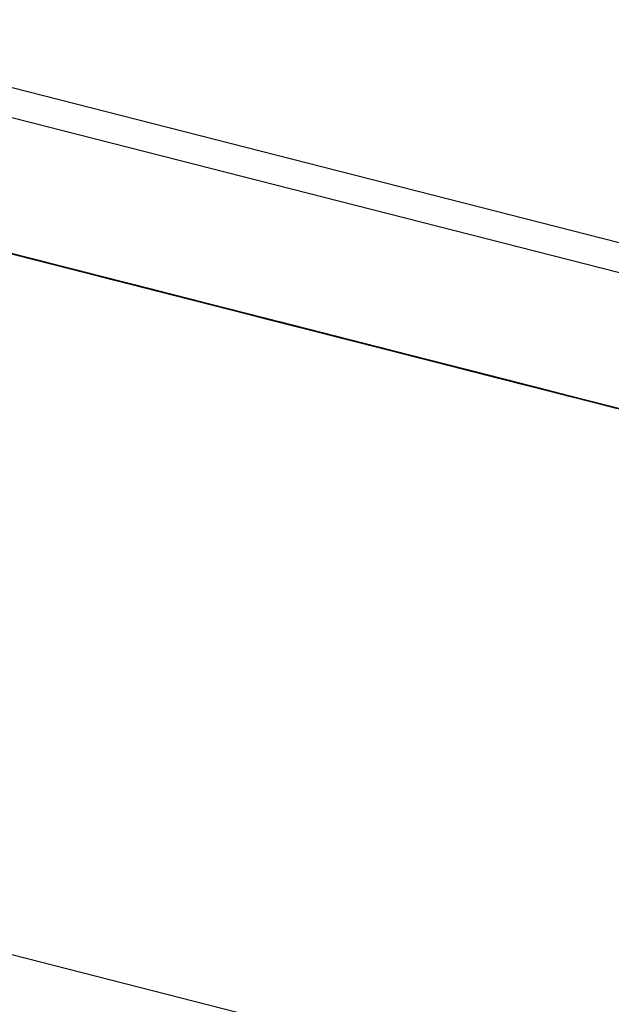
# Model space of a CAD drawing. Extents: x -236 to 38, y -54 to 167.
# Drawn here: x -149 to -149, y 123 to 123 of the extents above; entities that cross this region are included whole.
import ezdxf

# ---------------------------------------------------------------- set-up
doc = ezdxf.new("R2010")
doc.units = 0
doc.header["$MEASUREMENT"] = 0
doc.layers.add('TFR-TRI', color=7, linetype='CONTINUOUS')

msp = doc.modelspace()

# ---------------------------------------------------------------- linework, layer by layer
at = {"layer": 'TFR-TRI', "color": 18, "linetype": 'CONTINUOUS'}
for p, q in [((-147.476227, 122.599121), (-150.413536, 123.348923)), ((-147.499374, 122.602402), (-150.248535, 123.304184)), ((-147.516899, 122.533737), (-150.26606, 123.235519)), ((-149.234566, 123.033478), (-149.14296, 123.010101)), ((-149.234566, 123.033478), (-149.14296, 123.010101)), ((-149.234566, 123.033478), (-149.14296, 123.010101)), ((-149.176491, 123.018661), (-149.218811, 123.029465)), ((-149.216049, 123.028748), (-149.176491, 123.018661)), ((-149.172394, 123.017609), (-149.215637, 123.028641)), ((-149.172394, 123.017609), (-149.215637, 123.028641)), ((-149.172394, 123.017609), (-149.215637, 123.028641)), ((-149.193489, 123.022995), (-149.17601, 123.018539)), ((-149.174171, 123.018066), (-149.19165, 123.022522)), ((-149.188889, 123.02182), (-149.172333, 123.017593)), ((-149.167656, 123.016403), (-149.184212, 123.02063)), ((-149.184204, 123.02063), (-149.17408, 123.018036)), ((-149.144424, 123.010468), (-149.183983, 123.020569)), ((-149.183983, 123.020569), (-149.145348, 123.010712)), ((-149.183296, 123.020386), (-149.166733, 123.016159)), ((-149.183067, 123.02034), (-149.144424, 123.010468)), ((-149.182518, 123.020187), (-149.178841, 123.019257)), ((-149.165817, 123.01593), (-149.182373, 123.020157)), ((-149.178696, 123.019211), (-149.182373, 123.020157)), ((-149.175919, 123.018509), (-149.182358, 123.020157)), ((-149.142265, 123.009918), (-149.181824, 123.02002)), ((-149.181824, 123.02002), (-149.143188, 123.010147)), ((-149.178841, 123.019257), (-149.181595, 123.019958)), ((-149.181595, 123.019958), (-149.178841, 123.019257)), ((-149.181458, 123.019928), (-149.178696, 123.019211)), ((-149.180992, 123.019806), (-149.175476, 123.018402)), ((-149.180908, 123.019775), (-149.142265, 123.009918)), ((-149.177917, 123.019012), (-149.180679, 123.01973)), ((-149.180679, 123.01973), (-149.176994, 123.018784)), ((-149.177917, 123.019012), (-149.180679, 123.01973)), ((-149.180679, 123.01973), (-149.177917, 123.019012)), ((-149.180534, 123.019684), (-149.175018, 123.01828)), ((-149.180519, 123.019684), (-149.17868, 123.019211)), ((-149.18045, 123.019669), (-149.176765, 123.018723)), ((-149.176765, 123.018723), (-149.18045, 123.019669)), ((-149.18045, 123.019669), (-149.177689, 123.018967)), ((-149.177689, 123.018967), (-149.18045, 123.019669)), ((-149.18045, 123.019669), (-149.177689, 123.018967)), ((-149.177689, 123.018967), (-149.18045, 123.019669)), ((-149.178238, 123.019104), (-149.180077, 123.019577)), ((-149.179756, 123.019485), (-149.176079, 123.018555)), ((-149.1632, 123.015259), (-149.179756, 123.019485)), ((-149.175018, 123.01828), (-149.179619, 123.019455)), ((-149.179619, 123.019455), (-149.175018, 123.01828)), ((-149.179619, 123.019455), (-149.175934, 123.018509)), ((-149.177567, 123.018936), (-149.179405, 123.019394)), ((-149.179405, 123.019394), (-149.17849, 123.019165)), ((-149.179382, 123.019394), (-149.178467, 123.019165)), ((-149.177544, 123.018921), (-149.179382, 123.019394)), ((-149.179382, 123.019394), (-149.178467, 123.019165)), ((-149.178467, 123.019165), (-149.179382, 123.019394)), ((-149.17907, 123.019318), (-149.173546, 123.017899)), ((-149.178841, 123.019257), (-149.162277, 123.01503)), ((-149.175156, 123.018311), (-149.178841, 123.019257)), ((-149.178841, 123.019257), (-149.175156, 123.018311)), ((-149.178696, 123.019211), (-149.175934, 123.018509)), ((-149.175934, 123.018509), (-149.178696, 123.019211)), ((-149.152939, 123.01265), (-149.178696, 123.019211)), ((-149.178696, 123.019211), (-149.175934, 123.018509)), ((-149.17868, 123.019211), (-149.16304, 123.015228)), ((-149.17849, 123.019165), (-149.177567, 123.018936)), ((-149.177567, 123.018936), (-149.17849, 123.019165)), ((-149.17849, 123.019165), (-149.177567, 123.018936)), ((-149.178467, 123.019165), (-149.176628, 123.018692)), ((-149.178467, 123.019165), (-149.177544, 123.018921)), ((-149.177544, 123.018921), (-149.178467, 123.019165)), ((-149.161354, 123.014786), (-149.177917, 123.019012)), ((-149.17424, 123.018082), (-149.177917, 123.019012)), ((-149.177917, 123.019012), (-149.175156, 123.018311)), ((-149.177689, 123.018967), (-149.174004, 123.018021)), ((-149.174004, 123.018021), (-149.177689, 123.018967)), ((-149.177689, 123.018967), (-149.174927, 123.01825)), ((-149.174927, 123.01825), (-149.177689, 123.018967)), ((-149.176651, 123.018692), (-149.177567, 123.018936)), ((-149.177567, 123.018936), (-149.176651, 123.018692)), ((-149.176651, 123.018692), (-149.177567, 123.018936)), ((-149.177567, 123.018936), (-149.176651, 123.018692)), ((-149.176628, 123.018692), (-149.177544, 123.018921)), ((-149.177544, 123.018921), (-149.176628, 123.018692)), ((-149.176628, 123.018692), (-149.177544, 123.018921)), ((-149.176994, 123.018784), (-149.17424, 123.018082)), ((-149.175934, 123.018509), (-149.176857, 123.018753)), ((-149.176857, 123.018753), (-149.175934, 123.018509)), ((-149.176765, 123.018723), (-149.173088, 123.017792)), ((-149.173088, 123.017792), (-149.176765, 123.018723)), ((-149.174805, 123.018219), (-149.176651, 123.018692)), ((-149.176651, 123.018692), (-149.174805, 123.018219)), ((-149.175728, 123.018463), (-149.176651, 123.018692)), ((-149.176651, 123.018692), (-149.175728, 123.018463)), ((-149.176628, 123.018692), (-149.175705, 123.018448)), ((-149.175705, 123.018448), (-149.176628, 123.018692)), ((-149.174469, 123.018143), (-149.176308, 123.018616)), ((-149.176079, 123.018555), (-149.170555, 123.017136)), ((-149.17601, 123.018539), (-149.165894, 123.015945)), ((-149.175934, 123.018509), (-149.172256, 123.017578)), ((-149.172256, 123.017578), (-149.175934, 123.018509)), ((-149.175934, 123.018509), (-149.172256, 123.017578)), ((-149.175018, 123.01828), (-149.175934, 123.018509)), ((-149.175934, 123.018509), (-149.175018, 123.01828)), ((-149.173172, 123.017807), (-149.175934, 123.018509)), ((-149.175934, 123.018509), (-149.151093, 123.012177)), ((-149.161201, 123.014755), (-149.175919, 123.018509)), ((-149.173889, 123.01799), (-149.175728, 123.018463)), ((-149.175728, 123.018463), (-149.174805, 123.018219)), ((-149.174805, 123.018219), (-149.175728, 123.018463)), ((-149.175728, 123.018463), (-149.174805, 123.018219)), ((-149.175705, 123.018448), (-149.174782, 123.018219)), ((-149.174782, 123.018219), (-149.175705, 123.018448)), ((-149.175247, 123.018341), (-149.169724, 123.016922)), ((-149.170555, 123.017136), (-149.175156, 123.018311)), ((-149.175156, 123.018311), (-149.170555, 123.017136)), ((-149.175156, 123.018311), (-149.171478, 123.01738)), ((-149.175018, 123.01828), (-149.170418, 123.017105)), ((-149.171333, 123.017334), (-149.175018, 123.01828)), ((-149.175018, 123.01828), (-149.171333, 123.017334)), ((-149.173172, 123.017807), (-149.175018, 123.01828)), ((-149.175018, 123.01828), (-149.174095, 123.018051)), ((-149.174927, 123.01825), (-149.172165, 123.017548)), ((-149.173088, 123.017792), (-149.174927, 123.01825)), ((-149.17205, 123.017517), (-149.174805, 123.018219)), ((-149.174805, 123.018219), (-149.17205, 123.017517)), ((-149.174805, 123.018219), (-149.173889, 123.01799)), ((-149.173889, 123.01799), (-149.174805, 123.018219)), ((-149.174805, 123.018219), (-149.173889, 123.01799)), ((-149.174782, 123.018219), (-149.173866, 123.01799)), ((-149.173866, 123.01799), (-149.174782, 123.018219)), ((-149.134911, 123.008041), (-149.174469, 123.018143)), ((-149.174469, 123.018143), (-149.135826, 123.00827)), ((-149.17424, 123.018082), (-149.171478, 123.01738)), ((-149.171478, 123.01738), (-149.17424, 123.018082)), ((-149.167732, 123.016418), (-149.174171, 123.018066)), ((-149.174095, 123.018051), (-149.173172, 123.017807)), ((-149.173172, 123.017807), (-149.174095, 123.018051)), ((-149.174095, 123.018051), (-149.173172, 123.017807)), ((-149.17408, 123.018036), (-149.159363, 123.014282)), ((-149.174004, 123.018021), (-149.171249, 123.017319)), ((-149.171249, 123.017319), (-149.174004, 123.018021)), ((-149.172966, 123.017761), (-149.173889, 123.01799)), ((-149.173889, 123.01799), (-149.172966, 123.017761)), ((-149.172966, 123.017761), (-149.173889, 123.01799)), ((-149.173889, 123.01799), (-149.172966, 123.017761)), ((-149.173546, 123.017899), (-149.134911, 123.008041)), ((-149.172256, 123.017578), (-149.173172, 123.017807)), ((-149.173172, 123.017807), (-149.172256, 123.017578)), ((-149.172256, 123.017578), (-149.173172, 123.017807)), ((-149.173172, 123.017807), (-149.172256, 123.017578)), ((-149.165817, 123.01593), (-149.173172, 123.017807)), ((-149.173088, 123.017792), (-149.169411, 123.016846)), ((-149.170326, 123.017075), (-149.173088, 123.017792)), ((-149.170326, 123.017075), (-149.173088, 123.017792)), ((-149.170212, 123.017044), (-149.172966, 123.017761)), ((-149.172966, 123.017761), (-149.170212, 123.017044)), ((-149.17205, 123.017517), (-149.172966, 123.017761)), ((-149.172966, 123.017761), (-149.17205, 123.017517)), ((-149.170647, 123.017166), (-149.172485, 123.017639)), ((-149.172333, 123.017593), (-149.170494, 123.01712)), ((-149.172256, 123.017578), (-149.169495, 123.016876)), ((-149.168579, 123.016632), (-149.172256, 123.017578)), ((-149.172256, 123.017578), (-149.168579, 123.016632)), ((-149.170418, 123.017105), (-149.172256, 123.017578)), ((-149.172256, 123.017578), (-149.170418, 123.017105)), ((-149.171333, 123.017334), (-149.172256, 123.017578)), ((-149.172256, 123.017578), (-149.171333, 123.017334)), ((-149.172165, 123.017548), (-149.170326, 123.017075)), ((-149.169289, 123.016815), (-149.17205, 123.017517)), ((-149.17205, 123.017517), (-149.169289, 123.016815)), ((-149.170212, 123.017044), (-149.17205, 123.017517)), ((-149.17205, 123.017517), (-149.170212, 123.017044)), ((-149.171478, 123.01738), (-149.167793, 123.016434)), ((-149.167793, 123.016434), (-149.171478, 123.01738)), ((-149.171478, 123.01738), (-149.167793, 123.016434)), ((-149.166733, 123.016159), (-149.171333, 123.017334)), ((-149.171333, 123.017334), (-149.167656, 123.016403)), ((-149.169495, 123.016876), (-149.171333, 123.017334)), ((-149.171333, 123.017334), (-149.170418, 123.017105)), ((-149.170418, 123.017105), (-149.171333, 123.017334)), ((-149.171333, 123.017334), (-149.170418, 123.017105)), ((-149.171249, 123.017319), (-149.168488, 123.016617)), ((-149.168488, 123.016617), (-149.171249, 123.017319)), ((-149.131088, 123.007065), (-149.170647, 123.017166)), ((-149.170647, 123.017166), (-149.132004, 123.007294)), ((-149.170555, 123.017136), (-149.165955, 123.015961)), ((-149.166878, 123.016205), (-149.170555, 123.017136)), ((-149.170555, 123.017136), (-149.166878, 123.016205)), ((-149.170494, 123.01712), (-149.154854, 123.013138)), ((-149.170418, 123.017105), (-149.165817, 123.01593)), ((-149.167656, 123.016403), (-149.170418, 123.017105)), ((-149.170418, 123.017105), (-149.167656, 123.016403)), ((-149.170418, 123.017105), (-149.169495, 123.016876)), ((-149.169495, 123.016876), (-149.170418, 123.017105)), ((-149.170418, 123.017105), (-149.169495, 123.016876)), ((-149.166649, 123.016144), (-149.170326, 123.017075)), ((-149.170326, 123.017075), (-149.168488, 123.016617)), ((-149.168488, 123.016617), (-149.170326, 123.017075)), ((-149.16745, 123.016342), (-149.170212, 123.017044)), ((-149.170212, 123.017044), (-149.16745, 123.016342)), ((-149.168365, 123.016586), (-149.170212, 123.017044)), ((-149.170212, 123.017044), (-149.168365, 123.016586)), ((-149.169724, 123.016922), (-149.131088, 123.007065)), ((-149.169495, 123.016876), (-149.166733, 123.016159)), ((-149.168579, 123.016632), (-149.169495, 123.016876)), ((-149.169495, 123.016876), (-149.168579, 123.016632)), ((-149.168579, 123.016632), (-149.169495, 123.016876)), ((-149.169495, 123.016876), (-149.168579, 123.016632)), ((-149.169411, 123.016846), (-149.166649, 123.016144)), ((-149.165611, 123.015884), (-149.169289, 123.016815)), ((-149.169289, 123.016815), (-149.165611, 123.015884)), ((-149.165817, 123.01593), (-149.168579, 123.016632)), ((-149.168579, 123.016632), (-149.164894, 123.015701)), ((-149.165817, 123.01593), (-149.168579, 123.016632)), ((-149.168579, 123.016632), (-149.165817, 123.01593)), ((-149.167656, 123.016403), (-149.168579, 123.016632)), ((-149.168579, 123.016632), (-149.167656, 123.016403)), ((-149.168488, 123.016617), (-149.166649, 123.016144)), ((-149.166649, 123.016144), (-149.168488, 123.016617)), ((-149.168488, 123.016617), (-149.166649, 123.016144)), ((-149.166649, 123.016144), (-149.168488, 123.016617)), ((-149.166527, 123.016113), (-149.168365, 123.016586)), ((-149.168365, 123.016586), (-149.166527, 123.016113)), ((-149.167793, 123.016434), (-149.165039, 123.015732)), ((-149.164116, 123.015503), (-149.167793, 123.016434)), ((-149.167793, 123.016434), (-149.164116, 123.015503)), ((-149.153008, 123.012665), (-149.167732, 123.016418)), ((-149.167656, 123.016403), (-149.163979, 123.015457)), ((-149.164894, 123.015701), (-149.167656, 123.016403)), ((-149.164894, 123.015701), (-149.167656, 123.016403)), ((-149.167656, 123.016403), (-149.164894, 123.015701)), ((-149.165817, 123.01593), (-149.167656, 123.016403)), ((-149.167656, 123.016403), (-149.165817, 123.01593)), ((-149.164688, 123.01564), (-149.16745, 123.016342)), ((-149.16745, 123.016342), (-149.164688, 123.01564)), ((-149.162277, 123.01503), (-149.166878, 123.016205)), ((-149.166878, 123.016205), (-149.1632, 123.015259)), ((-149.166733, 123.016159), (-149.163979, 123.015457)), ((-149.166733, 123.016159), (-149.163055, 123.015228)), ((-149.163055, 123.015228), (-149.166733, 123.016159)), ((-149.166649, 123.016144), (-149.16481, 123.015671)), ((-149.16481, 123.015671), (-149.166649, 123.016144)), ((-149.166649, 123.016144), (-149.16481, 123.015671)), ((-149.16481, 123.015671), (-149.166649, 123.016144)), ((-149.166649, 123.016144), (-149.165726, 123.015915)), ((-149.165726, 123.015915), (-149.166649, 123.016144)), ((-149.163765, 123.015411), (-149.166527, 123.016113)), ((-149.166527, 123.016113), (-149.163765, 123.015411)), ((-149.165955, 123.015961), (-149.161354, 123.014786)), ((-149.165894, 123.015945), (-149.151169, 123.012192)), ((-149.165817, 123.01593), (-149.162132, 123.014984)), ((-149.162132, 123.014984), (-149.165817, 123.01593)), ((-149.162132, 123.014984), (-149.165817, 123.01593)), ((-149.163055, 123.015228), (-149.165817, 123.01593)), ((-149.165817, 123.01593), (-149.163055, 123.015228)), ((-149.163979, 123.015457), (-149.165817, 123.01593)), ((-149.165817, 123.01593), (-149.163979, 123.015457)), ((-149.130859, 123.007004), (-149.165817, 123.01593)), ((-149.165726, 123.015915), (-149.16481, 123.015671)), ((-149.16481, 123.015671), (-149.165726, 123.015915)), ((-149.161926, 123.014938), (-149.165611, 123.015884)), ((-149.165611, 123.015884), (-149.161926, 123.014938)), ((-149.165039, 123.015732), (-149.162277, 123.01503)), ((-149.162132, 123.014984), (-149.164894, 123.015701)), ((-149.164894, 123.015701), (-149.161217, 123.014755)), ((-149.161217, 123.014755), (-149.164894, 123.015701)), ((-149.164894, 123.015701), (-149.161217, 123.014755)), ((-149.131775, 123.007248), (-149.164894, 123.015701)), ((-149.164894, 123.015701), (-149.149254, 123.011703)), ((-149.16481, 123.015671), (-149.162964, 123.015198)), ((-149.162964, 123.015198), (-149.16481, 123.015671)), ((-149.16481, 123.015671), (-149.163887, 123.015442)), ((-149.162964, 123.015198), (-149.16481, 123.015671)), ((-149.16481, 123.015671), (-149.162964, 123.015198)), ((-149.163887, 123.015442), (-149.16481, 123.015671)), ((-149.161011, 123.014709), (-149.164688, 123.01564)), ((-149.164688, 123.01564), (-149.161011, 123.014709)), ((-149.161354, 123.014786), (-149.164116, 123.015503)), ((-149.164116, 123.015503), (-149.160439, 123.014557)), ((-149.163979, 123.015457), (-149.161217, 123.014755)), ((-149.163979, 123.015457), (-149.162132, 123.014984)), ((-149.162132, 123.014984), (-149.163979, 123.015457)), ((-149.163979, 123.015457), (-149.162132, 123.014984)), ((-149.163979, 123.015457), (-149.131775, 123.007248)), ((-149.163887, 123.015442), (-149.162048, 123.014969)), ((-149.162964, 123.015198), (-149.163887, 123.015442)), ((-149.161011, 123.014709), (-149.163765, 123.015411)), ((-149.163765, 123.015411), (-149.161011, 123.014709)), ((-149.1632, 123.015259), (-149.159515, 123.014328)), ((-149.160439, 123.014557), (-149.1632, 123.015259)), ((-149.163055, 123.015228), (-149.160294, 123.014526)), ((-149.160294, 123.014526), (-149.163055, 123.015228)), ((-149.160294, 123.014526), (-149.163055, 123.015228)), ((-149.163055, 123.015228), (-149.160294, 123.014526)), ((-149.16304, 123.015228), (-149.153839, 123.012878)), ((-149.162964, 123.015198), (-149.161125, 123.01474)), ((-149.161125, 123.01474), (-149.162964, 123.015198)), ((-149.162048, 123.014969), (-149.162964, 123.015198)), ((-149.162964, 123.015198), (-149.162048, 123.014969)), ((-149.162048, 123.014969), (-149.162964, 123.015198)), ((-149.162735, 123.015137), (-149.161819, 123.014908)), ((-149.161819, 123.014908), (-149.162735, 123.015137)), ((-149.162277, 123.01503), (-149.159515, 123.014328)), ((-149.162277, 123.01503), (-149.1586, 123.014084)), ((-149.1586, 123.014084), (-149.162277, 123.01503)), ((-149.162132, 123.014984), (-149.158455, 123.014053)), ((-149.158455, 123.014053), (-149.162132, 123.014984)), ((-149.159378, 123.014282), (-149.162132, 123.014984)), ((-149.162132, 123.014984), (-149.159378, 123.014282)), ((-149.160294, 123.014526), (-149.162132, 123.014984)), ((-149.159378, 123.014282), (-149.162132, 123.014984)), ((-149.162132, 123.014984), (-149.159378, 123.014282)), ((-149.162048, 123.014969), (-149.161125, 123.01474)), ((-149.161125, 123.01474), (-149.162048, 123.014969)), ((-149.162048, 123.014969), (-149.161125, 123.01474)), ((-149.161125, 123.01474), (-149.162048, 123.014969)), ((-149.158249, 123.013992), (-149.161926, 123.014938)), ((-149.161926, 123.014938), (-149.158249, 123.013992)), ((-149.161819, 123.014908), (-149.160896, 123.014679)), ((-149.160896, 123.014679), (-149.161819, 123.014908)), ((-149.161354, 123.014786), (-149.157677, 123.013855)), ((-149.157677, 123.013855), (-149.161354, 123.014786)), ((-149.157677, 123.013855), (-149.161354, 123.014786)), ((-149.161217, 123.014755), (-149.158455, 123.014053)), ((-149.161217, 123.014755), (-149.157532, 123.013809)), ((-149.157532, 123.013809), (-149.161217, 123.014755)), ((-149.161217, 123.014755), (-149.157532, 123.013809)), ((-149.155678, 123.013336), (-149.161201, 123.014755)), ((-149.161125, 123.01474), (-149.16021, 123.014496)), ((-149.159286, 123.014267), (-149.161125, 123.01474)), ((-149.161125, 123.01474), (-149.16021, 123.014496)), ((-149.16021, 123.014496), (-149.161125, 123.01474)), ((-149.158249, 123.013992), (-149.161011, 123.014709)), ((-149.161011, 123.014709), (-149.158249, 123.013992)), ((-149.157326, 123.013763), (-149.161011, 123.014709)), ((-149.161011, 123.014709), (-149.157326, 123.013763)), ((-149.160896, 123.014679), (-149.159981, 123.014435)), ((-149.159981, 123.014435), (-149.160896, 123.014679)), ((-149.157677, 123.013855), (-149.160439, 123.014557)), ((-149.160439, 123.014557), (-149.156754, 123.013611)), ((-149.160294, 123.014526), (-149.158455, 123.014053)), ((-149.157532, 123.013809), (-149.160294, 123.014526)), ((-149.158455, 123.014053), (-149.160294, 123.014526)), ((-149.156616, 123.01358), (-149.160294, 123.014526)), ((-149.160294, 123.014526), (-149.156616, 123.01358)), ((-149.16021, 123.014496), (-149.158363, 123.014023)), ((-149.16021, 123.014496), (-149.159286, 123.014267)), ((-149.159286, 123.014267), (-149.16021, 123.014496)), ((-149.159981, 123.014435), (-149.158134, 123.013977)), ((-149.158134, 123.013977), (-149.159981, 123.014435)), ((-149.159981, 123.014435), (-149.159058, 123.014206)), ((-149.159058, 123.014206), (-149.159981, 123.014435)), ((-149.159515, 123.014328), (-149.156754, 123.013611)), ((-149.159515, 123.014328), (-149.157677, 123.013855)), ((-149.156616, 123.01358), (-149.159378, 123.014282)), ((-149.159378, 123.014282), (-149.158455, 123.014053)), ((-149.156616, 123.01358), (-149.159378, 123.014282)), ((-149.159378, 123.014282), (-149.156616, 123.01358)), ((-149.159363, 123.014282), (-149.15844, 123.014053)), ((-149.158363, 123.014023), (-149.159286, 123.014267)), ((-149.159286, 123.014267), (-149.158363, 123.014023)), ((-149.158363, 123.014023), (-149.159286, 123.014267)), ((-149.159058, 123.014206), (-149.158134, 123.013977)), ((-149.158134, 123.013977), (-149.159058, 123.014206)), ((-149.1586, 123.014084), (-149.155838, 123.013382)), ((-149.155838, 123.013382), (-149.1586, 123.014084)), ((-149.158455, 123.014053), (-149.155693, 123.013351)), ((-149.156616, 123.01358), (-149.158455, 123.014053)), ((-149.158455, 123.014053), (-149.157532, 123.013809)), ((-149.158455, 123.014053), (-149.156616, 123.01358)), ((-149.158455, 123.014053), (-149.156616, 123.01358)), ((-149.157532, 123.013809), (-149.158455, 123.014053)), ((-149.15844, 123.014053), (-149.142799, 123.010056)), ((-149.158363, 123.014023), (-149.157448, 123.013794)), ((-149.157448, 123.013794), (-149.158363, 123.014023)), ((-149.154572, 123.013062), (-149.158249, 123.013992)), ((-149.158249, 123.013992), (-149.154572, 123.013062)), ((-149.154572, 123.013062), (-149.158249, 123.013992)), ((-149.158249, 123.013992), (-149.154572, 123.013062)), ((-149.158134, 123.013977), (-149.157219, 123.013733)), ((-149.157219, 123.013733), (-149.158134, 123.013977)), ((-149.158134, 123.013977), (-149.157219, 123.013733)), ((-149.157219, 123.013733), (-149.158134, 123.013977)), ((-149.157677, 123.013855), (-149.153999, 123.012909)), ((-149.153999, 123.012909), (-149.157677, 123.013855)), ((-149.154915, 123.013153), (-149.157677, 123.013855)), ((-149.157677, 123.013855), (-149.154915, 123.013153)), ((-149.155838, 123.013382), (-149.157677, 123.013855)), ((-149.157532, 123.013809), (-149.156616, 123.01358)), ((-149.155693, 123.013351), (-149.157532, 123.013809)), ((-149.156616, 123.01358), (-149.157532, 123.013809)), ((-149.157532, 123.013809), (-149.154778, 123.013107)), ((-149.153854, 123.012878), (-149.157532, 123.013809)), ((-149.157532, 123.013809), (-149.153854, 123.012878)), ((-149.157448, 123.013794), (-149.156525, 123.013565)), ((-149.156525, 123.013565), (-149.157448, 123.013794)), ((-149.154572, 123.013062), (-149.157326, 123.013763)), ((-149.157326, 123.013763), (-149.154572, 123.013062)), ((-149.157219, 123.013733), (-149.15538, 123.01326)), ((-149.15538, 123.01326), (-149.157219, 123.013733)), ((-149.157219, 123.013733), (-149.156296, 123.013504)), ((-149.156296, 123.013504), (-149.157219, 123.013733)), ((-149.157219, 123.013733), (-149.156296, 123.013504)), ((-149.156296, 123.013504), (-149.157219, 123.013733)), ((-149.156754, 123.013611), (-149.153999, 123.012909)), ((-149.156754, 123.013611), (-149.153076, 123.01268)), ((-149.153854, 123.012878), (-149.156616, 123.01358)), ((-149.156616, 123.01358), (-149.155693, 123.013351)), ((-149.154778, 123.013107), (-149.156616, 123.01358)), ((-149.156616, 123.01358), (-149.154778, 123.013107)), ((-149.156616, 123.01358), (-149.155693, 123.013351)), ((-149.155693, 123.013351), (-149.156616, 123.01358)), ((-149.153854, 123.012878), (-149.156616, 123.01358)), ((-149.156616, 123.01358), (-149.153854, 123.012878)), ((-149.152939, 123.01265), (-149.156616, 123.01358)), ((-149.156616, 123.01358), (-149.152939, 123.01265)), ((-149.156525, 123.013565), (-149.155609, 123.013321)), ((-149.155609, 123.013321), (-149.156525, 123.013565)), ((-149.113724, 123.00264), (-149.156471, 123.01355)), ((-149.156471, 123.01355), (-149.151894, 123.012375)), ((-149.156296, 123.013504), (-149.154457, 123.013031)), ((-149.154457, 123.013031), (-149.156296, 123.013504)), ((-149.156296, 123.013504), (-149.15538, 123.01326)), ((-149.15538, 123.01326), (-149.156296, 123.013504)), ((-149.155838, 123.013382), (-149.153999, 123.012909)), ((-149.153076, 123.01268), (-149.155838, 123.013382)), ((-149.153999, 123.012909), (-149.155838, 123.013382)), ((-149.155693, 123.013351), (-149.153854, 123.012878)), ((-149.155693, 123.013351), (-149.154778, 123.013107)), ((-149.154778, 123.013107), (-149.155693, 123.013351)), ((-149.140961, 123.009583), (-149.155678, 123.013336)), ((-149.15538, 123.01326), (-149.153534, 123.012802)), ((-149.153534, 123.012802), (-149.15538, 123.01326)), ((-149.15538, 123.01326), (-149.154457, 123.013031)), ((-149.154457, 123.013031), (-149.15538, 123.01326)), ((-149.152161, 123.012436), (-149.154915, 123.013153)), ((-149.154915, 123.013153), (-149.153999, 123.012909)), ((-149.154854, 123.013138), (-149.145653, 123.010788)), ((-149.153854, 123.012878), (-149.154778, 123.013107)), ((-149.154778, 123.013107), (-149.153854, 123.012878)), ((-149.153854, 123.012878), (-149.154778, 123.013107)), ((-149.154778, 123.013107), (-149.152939, 123.01265)), ((-149.132492, 123.007416), (-149.154572, 123.013062)), ((-149.154572, 123.013062), (-149.132492, 123.007416)), ((-149.135246, 123.008133), (-149.154572, 123.013062)), ((-149.154572, 123.013062), (-149.135246, 123.008133)), ((-149.137085, 123.008591), (-149.154572, 123.013062)), ((-149.154572, 123.013062), (-149.137085, 123.008591)), ((-149.154457, 123.013031), (-149.153534, 123.012802)), ((-149.153534, 123.012802), (-149.154457, 123.013031)), ((-149.154457, 123.013031), (-149.153534, 123.012802)), ((-149.153534, 123.012802), (-149.154457, 123.013031)), ((-149.153999, 123.012909), (-149.151237, 123.012207)), ((-149.152161, 123.012436), (-149.153999, 123.012909)), ((-149.153999, 123.012909), (-149.153076, 123.01268)), ((-149.153999, 123.012909), (-149.152161, 123.012436)), ((-149.153999, 123.012909), (-149.152161, 123.012436)), ((-149.153076, 123.01268), (-149.153999, 123.012909)), ((-149.153854, 123.012878), (-149.152016, 123.012405)), ((-149.152939, 123.01265), (-149.153854, 123.012878)), ((-149.152939, 123.01265), (-149.153854, 123.012878)), ((-149.150177, 123.011932), (-149.153854, 123.012878)), ((-149.153854, 123.012878), (-149.150177, 123.011932)), ((-149.150177, 123.011932), (-149.153854, 123.012878)), ((-149.153854, 123.012878), (-149.150177, 123.011932)), ((-149.153839, 123.012878), (-149.139122, 123.009109)), ((-149.152802, 123.012604), (-149.153725, 123.012848)), ((-149.153725, 123.012848), (-149.152802, 123.012604)), ((-149.153534, 123.012802), (-149.151695, 123.012329)), ((-149.15078, 123.012085), (-149.153534, 123.012802)), ((-149.153534, 123.012802), (-149.151695, 123.012329)), ((-149.151695, 123.012329), (-149.153534, 123.012802)), ((-149.153534, 123.012802), (-149.152618, 123.012558)), ((-149.152618, 123.012558), (-149.153534, 123.012802)), ((-149.153076, 123.01268), (-149.152161, 123.012436)), ((-149.151237, 123.012207), (-149.153076, 123.01268)), ((-149.152161, 123.012436), (-149.153076, 123.01268)), ((-149.153076, 123.01268), (-149.150314, 123.011978)), ((-149.152161, 123.012436), (-149.153076, 123.01268)), ((-149.153076, 123.01268), (-149.152161, 123.012436)), ((-149.147491, 123.011246), (-149.153008, 123.012665)), ((-149.152016, 123.012405), (-149.152939, 123.01265)), ((-149.152939, 123.01265), (-149.151093, 123.012177)), ((-149.150177, 123.011932), (-149.152939, 123.01265)), ((-149.152939, 123.01265), (-149.150177, 123.011932)), ((-149.143738, 123.0103), (-149.152939, 123.01265)), ((-149.151886, 123.012375), (-149.152802, 123.012604)), ((-149.152802, 123.012604), (-149.151886, 123.012375)), ((-149.152702, 123.012589), (-149.151787, 123.012344)), ((-149.151787, 123.012344), (-149.152702, 123.012589)), ((-149.152618, 123.012558), (-149.151695, 123.012329)), ((-149.151695, 123.012329), (-149.152618, 123.012558)), ((-149.149399, 123.011734), (-149.152161, 123.012436)), ((-149.152161, 123.012436), (-149.151237, 123.012207)), ((-149.150314, 123.011978), (-149.152161, 123.012436)), ((-149.152161, 123.012436), (-149.150314, 123.011978)), ((-149.152161, 123.012436), (-149.151237, 123.012207)), ((-149.151237, 123.012207), (-149.152161, 123.012436)), ((-149.151237, 123.012207), (-149.152161, 123.012436)), ((-149.152161, 123.012436), (-149.151237, 123.012207)), ((-149.152016, 123.012405), (-149.151093, 123.012177)), ((-149.151093, 123.012177), (-149.152016, 123.012405)), ((-149.147308, 123.0112), (-149.151894, 123.012375)), ((-149.151894, 123.012375), (-149.110672, 123.001846)), ((-149.15004, 123.011902), (-149.151886, 123.012375)), ((-149.151886, 123.012375), (-149.150963, 123.012146)), ((-149.151787, 123.012344), (-149.150864, 123.012115)), ((-149.150864, 123.012115), (-149.151787, 123.012344)), ((-149.151695, 123.012329), (-149.148018, 123.011383)), ((-149.151695, 123.012329), (-149.149857, 123.011856)), ((-149.149857, 123.011856), (-149.151695, 123.012329)), ((-149.151695, 123.012329), (-149.149857, 123.011856)), ((-149.149857, 123.011856), (-149.151695, 123.012329)), ((-149.151237, 123.012207), (-149.149399, 123.011734)), ((-149.151237, 123.012207), (-149.150314, 123.011978)), ((-149.150314, 123.011978), (-149.151237, 123.012207)), ((-149.149399, 123.011734), (-149.151237, 123.012207)), ((-149.151237, 123.012207), (-149.149399, 123.011734)), ((-149.151169, 123.012192), (-149.150253, 123.011963)), ((-149.151093, 123.012177), (-149.150177, 123.011932)), ((-149.151093, 123.012177), (-149.145576, 123.010757)), ((-149.150963, 123.012146), (-149.15004, 123.011902)), ((-149.15004, 123.011902), (-149.150963, 123.012146)), ((-149.150963, 123.012146), (-149.15004, 123.011902)), ((-149.150864, 123.012115), (-149.149948, 123.011871)), ((-149.149948, 123.011871), (-149.150864, 123.012115)), ((-149.148018, 123.011383), (-149.15078, 123.012085)), ((-149.149399, 123.011734), (-149.150314, 123.011978)), ((-149.150314, 123.011978), (-149.149399, 123.011734)), ((-149.149399, 123.011734), (-149.150314, 123.011978)), ((-149.150314, 123.011978), (-149.148476, 123.011505)), ((-149.149399, 123.011734), (-149.150314, 123.011978)), ((-149.150314, 123.011978), (-149.149399, 123.011734)), ((-149.150253, 123.011963), (-149.134613, 123.007965)), ((-149.128098, 123.006302), (-149.150177, 123.011932)), ((-149.150177, 123.011932), (-149.128098, 123.006302)), ((-149.130859, 123.007004), (-149.150177, 123.011932)), ((-149.150177, 123.011932), (-149.130859, 123.007004)), ((-149.132698, 123.007477), (-149.150177, 123.011932)), ((-149.150177, 123.011932), (-149.132698, 123.007477)), ((-149.149124, 123.011673), (-149.15004, 123.011902)), ((-149.15004, 123.011902), (-149.149124, 123.011673)), ((-149.149124, 123.011673), (-149.15004, 123.011902)), ((-149.15004, 123.011902), (-149.149124, 123.011673)), ((-149.149948, 123.011871), (-149.148102, 123.011414)), ((-149.148102, 123.011414), (-149.149948, 123.011871)), ((-149.149948, 123.011871), (-149.149025, 123.011642)), ((-149.149025, 123.011642), (-149.149948, 123.011871)), ((-149.149857, 123.011856), (-149.147095, 123.011154)), ((-149.147095, 123.011154), (-149.149857, 123.011856)), ((-149.149857, 123.011856), (-149.148018, 123.011383)), ((-149.148018, 123.011383), (-149.149857, 123.011856)), ((-149.149399, 123.011734), (-149.14756, 123.011276)), ((-149.148476, 123.011505), (-149.149399, 123.011734)), ((-149.148476, 123.011505), (-149.149399, 123.011734)), ((-149.149399, 123.011734), (-149.148476, 123.011505)), ((-149.148476, 123.011505), (-149.149399, 123.011734)), ((-149.149399, 123.011734), (-149.148476, 123.011505)), ((-149.14756, 123.011276), (-149.149399, 123.011734)), ((-149.149399, 123.011734), (-149.146637, 123.011032)), ((-149.147415, 123.01123), (-149.149254, 123.011703)), ((-149.147285, 123.0112), (-149.149124, 123.011673)), ((-149.149124, 123.011673), (-149.147285, 123.0112)), ((-149.148201, 123.011429), (-149.149124, 123.011673)), ((-149.149124, 123.011673), (-149.148201, 123.011429)), ((-149.149025, 123.011642), (-149.148102, 123.011414)), ((-149.148102, 123.011414), (-149.149025, 123.011642)), ((-149.14756, 123.011276), (-149.148476, 123.011505)), ((-149.148476, 123.011505), (-149.146637, 123.011032)), ((-149.148476, 123.011505), (-149.146637, 123.011032)), ((-149.146637, 123.011032), (-149.148476, 123.011505)), ((-149.148476, 123.011505), (-149.14756, 123.011276)), ((-149.146362, 123.010971), (-149.148201, 123.011429)), ((-149.148201, 123.011429), (-149.147285, 123.0112)), ((-149.147285, 123.0112), (-149.148201, 123.011429)), ((-149.148201, 123.011429), (-149.147285, 123.0112)), ((-149.148102, 123.011414), (-149.147186, 123.011169)), ((-149.147186, 123.011169), (-149.148102, 123.011414)), ((-149.148102, 123.011414), (-149.147186, 123.011169)), ((-149.147186, 123.011169), (-149.148102, 123.011414)), ((-149.148018, 123.011383), (-149.145256, 123.010681)), ((-149.144341, 123.010452), (-149.148018, 123.011383)), ((-149.148018, 123.011383), (-149.145256, 123.010681)), ((-149.145256, 123.010681), (-149.148018, 123.011383)), ((-149.14756, 123.011276), (-149.146637, 123.011032)), ((-149.146637, 123.011032), (-149.14756, 123.011276)), ((-149.146637, 123.011032), (-149.14756, 123.011276)), ((-149.14756, 123.011276), (-149.146637, 123.011032)), ((-149.14756, 123.011276), (-149.144798, 123.010559)), ((-149.144798, 123.010559), (-149.14756, 123.011276)), ((-149.132774, 123.007492), (-149.147491, 123.011246)), ((-149.131775, 123.007248), (-149.147415, 123.01123)), ((-149.135094, 123.008087), (-149.147308, 123.0112)), ((-149.144524, 123.010498), (-149.147285, 123.0112)), ((-149.147285, 123.0112), (-149.144524, 123.010498)), ((-149.147285, 123.0112), (-149.146362, 123.010971)), ((-149.146362, 123.010971), (-149.147285, 123.0112)), ((-149.147285, 123.0112), (-149.146362, 123.010971)), ((-149.147186, 123.011169), (-149.145348, 123.010712)), ((-149.145348, 123.010712), (-149.147186, 123.011169)), ((-149.147186, 123.011169), (-149.146263, 123.010941)), ((-149.146263, 123.010941), (-149.147186, 123.011169)), ((-149.147186, 123.011169), (-149.146263, 123.010941)), ((-149.146263, 123.010941), (-149.147186, 123.011169)), ((-149.147095, 123.011154), (-149.144341, 123.010452)), ((-149.143417, 123.010208), (-149.147095, 123.011154)), ((-149.146866, 123.011093), (-149.14595, 123.010864)), ((-149.14595, 123.010864), (-149.146866, 123.011093)), ((-149.146637, 123.011032), (-149.145714, 123.010803)), ((-149.146637, 123.011032), (-149.143875, 123.01033)), ((-149.144798, 123.010559), (-149.146637, 123.011032)), ((-149.146637, 123.011032), (-149.144798, 123.010559)), ((-149.144798, 123.010559), (-149.146637, 123.011032)), ((-149.145714, 123.010803), (-149.146637, 123.011032)), ((-149.146637, 123.011032), (-149.143875, 123.01033)), ((-149.145439, 123.010727), (-149.146362, 123.010971)), ((-149.146362, 123.010971), (-149.145439, 123.010727)), ((-149.145439, 123.010727), (-149.146362, 123.010971)), ((-149.146362, 123.010971), (-149.145439, 123.010727)), ((-149.146263, 123.010941), (-149.144424, 123.010468)), ((-149.144424, 123.010468), (-149.146263, 123.010941)), ((-149.146263, 123.010941), (-149.145348, 123.010712)), ((-149.145348, 123.010712), (-149.146263, 123.010941)), ((-149.14595, 123.010864), (-149.144104, 123.010391)), ((-149.144104, 123.010391), (-149.14595, 123.010864)), ((-149.143875, 123.01033), (-149.145714, 123.010803)), ((-149.145653, 123.010788), (-149.130928, 123.007019)), ((-149.145576, 123.010757), (-149.120735, 123.004425)), ((-149.142685, 123.010025), (-149.145439, 123.010727)), ((-149.145439, 123.010727), (-149.142685, 123.010025)), ((-149.144524, 123.010498), (-149.145439, 123.010727)), ((-149.145439, 123.010727), (-149.144524, 123.010498)), ((-149.145348, 123.010712), (-149.143509, 123.010239)), ((-149.143509, 123.010239), (-149.145348, 123.010712)), ((-149.145348, 123.010712), (-149.144424, 123.010468)), ((-149.144424, 123.010468), (-149.145348, 123.010712)), ((-149.145348, 123.010712), (-149.139824, 123.009293)), ((-149.145256, 123.010681), (-149.141579, 123.00975)), ((-149.145256, 123.010681), (-149.143417, 123.010208)), ((-149.142494, 123.009979), (-149.145256, 123.010681)), ((-149.14296, 123.010101), (-149.144798, 123.010559)), ((-149.144798, 123.010559), (-149.14296, 123.010101)), ((-149.142036, 123.009857), (-149.144798, 123.010559)), ((-149.144798, 123.010559), (-149.14296, 123.010101)), ((-149.141121, 123.009628), (-149.144798, 123.010559)), ((-149.141762, 123.009796), (-149.144524, 123.010498)), ((-149.144524, 123.010498), (-149.141762, 123.009796)), ((-149.142685, 123.010025), (-149.144524, 123.010498)), ((-149.144524, 123.010498), (-149.142685, 123.010025)), ((-149.144424, 123.010468), (-149.143509, 123.010239)), ((-149.143509, 123.010239), (-149.144424, 123.010468)), ((-149.144424, 123.010468), (-149.143509, 123.010239)), ((-149.143509, 123.010239), (-149.144424, 123.010468)), ((-149.142586, 123.009995), (-149.144424, 123.010468)), ((-149.140656, 123.009506), (-149.144341, 123.010452)), ((-149.144341, 123.010452), (-149.140656, 123.009506)), ((-149.144104, 123.010391), (-149.143188, 123.010147)), ((-149.143188, 123.010147), (-149.144104, 123.010391)), ((-149.144104, 123.010391), (-149.143188, 123.010147)), ((-149.143188, 123.010147), (-149.144104, 123.010391)), ((-149.143875, 123.01033), (-149.141121, 123.009628)), ((-149.142036, 123.009857), (-149.143875, 123.01033)), ((-149.143875, 123.01033), (-149.14296, 123.010101)), ((-149.143875, 123.01033), (-149.140198, 123.009384)), ((-149.117973, 123.003723), (-149.143738, 123.0103)), ((-149.143509, 123.010239), (-149.141663, 123.009766)), ((-149.140747, 123.009537), (-149.143509, 123.010239)), ((-149.143509, 123.010239), (-149.141663, 123.009766)), ((-149.141663, 123.009766), (-149.143509, 123.010239)), ((-149.143509, 123.010239), (-149.142586, 123.009995)), ((-149.142586, 123.009995), (-149.143509, 123.010239)), ((-149.140656, 123.009506), (-149.143417, 123.010208)), ((-149.143417, 123.010208), (-149.140656, 123.009506)), ((-149.143188, 123.010147), (-149.14135, 123.009689)), ((-149.14135, 123.009689), (-149.143188, 123.010147)), ((-149.143188, 123.010147), (-149.142265, 123.009918)), ((-149.142265, 123.009918), (-149.143188, 123.010147)), ((-149.143188, 123.010147), (-149.137665, 123.008743)), ((-149.141121, 123.009628), (-149.14296, 123.010101)), ((-149.14296, 123.010101), (-149.141121, 123.009628)), ((-149.14296, 123.010101), (-149.140198, 123.009384)), ((-149.14296, 123.010101), (-149.142036, 123.009857)), ((-149.142799, 123.010056), (-149.132683, 123.007477)), ((-149.139923, 123.009323), (-149.142685, 123.010025)), ((-149.142685, 123.010025), (-149.139923, 123.009323)), ((-149.140846, 123.009552), (-149.142685, 123.010025)), ((-149.142685, 123.010025), (-149.140846, 123.009552)), ((-149.142586, 123.009995), (-149.141663, 123.009766)), ((-149.141663, 123.009766), (-149.142586, 123.009995)), ((-149.13974, 123.009277), (-149.142494, 123.009979)), ((-149.142265, 123.009918), (-149.140427, 123.009445)), ((-149.140427, 123.009445), (-149.142265, 123.009918)), ((-149.142265, 123.009918), (-149.14135, 123.009689)), ((-149.140427, 123.009445), (-149.142265, 123.009918)), ((-149.139275, 123.009155), (-149.142036, 123.009857)), ((-149.139275, 123.009155), (-149.142036, 123.009857)), ((-149.142036, 123.009857), (-149.140198, 123.009384)), ((-149.138084, 123.00885), (-149.141762, 123.009796)), ((-149.141762, 123.009796), (-149.138084, 123.00885)), ((-149.141663, 123.009766), (-149.137985, 123.00882)), ((-149.141663, 123.009766), (-149.139824, 123.009293)), ((-149.139824, 123.009293), (-149.141663, 123.009766)), ((-149.141663, 123.009766), (-149.139824, 123.009293)), ((-149.139824, 123.009293), (-149.141663, 123.009766)), ((-149.141579, 123.00975), (-149.136978, 123.008575)), ((-149.14135, 123.009689), (-149.139503, 123.009216)), ((-149.139503, 123.009216), (-149.14135, 123.009689)), ((-149.14135, 123.009689), (-149.140427, 123.009445)), ((-149.140427, 123.009445), (-149.14135, 123.009689)), ((-149.141121, 123.009628), (-149.138359, 123.008926)), ((-149.138359, 123.008926), (-149.141121, 123.009628)), ((-149.141121, 123.009628), (-149.138359, 123.008926)), ((-149.138359, 123.008926), (-149.141121, 123.009628)), ((-149.135445, 123.008179), (-149.140961, 123.009583)), ((-149.139, 123.009079), (-149.140846, 123.009552)), ((-149.140846, 123.009552), (-149.139, 123.009079)), ((-149.137985, 123.00882), (-149.140747, 123.009537)), ((-149.136978, 123.008575), (-149.140656, 123.009506)), ((-149.140656, 123.009506), (-149.136978, 123.008575)), ((-149.136978, 123.008575), (-149.140656, 123.009506)), ((-149.140656, 123.009506), (-149.136978, 123.008575)), ((-149.140427, 123.009445), (-149.139503, 123.009216)), ((-149.139503, 123.009216), (-149.140427, 123.009445)), ((-149.140427, 123.009445), (-149.139503, 123.009216)), ((-149.139503, 123.009216), (-149.140427, 123.009445)), ((-149.140198, 123.009384), (-149.137436, 123.008682)), ((-149.140198, 123.009384), (-149.138359, 123.008926)), ((-149.140198, 123.009384), (-149.13652, 123.008453)), ((-149.129845, 123.006744), (-149.139969, 123.009338)), ((-149.139969, 123.009338), (-149.13813, 123.008865)), ((-149.137161, 123.008621), (-149.139923, 123.009323)), ((-149.139923, 123.009323), (-149.137161, 123.008621)), ((-149.139824, 123.009293), (-149.137062, 123.008591)), ((-149.137062, 123.008591), (-149.139824, 123.009293)), ((-149.139824, 123.009293), (-149.137985, 123.00882)), ((-149.137985, 123.00882), (-149.139824, 123.009293)), ((-149.136978, 123.008575), (-149.13974, 123.009277)), ((-149.139503, 123.009216), (-149.137665, 123.008743)), ((-149.136749, 123.008514), (-149.139503, 123.009216)), ((-149.139503, 123.009216), (-149.137665, 123.008743)), ((-149.137665, 123.008743), (-149.139503, 123.009216)), ((-149.139503, 123.009216), (-149.138588, 123.008972)), ((-149.138588, 123.008972), (-149.139503, 123.009216)), ((-149.135597, 123.008209), (-149.139275, 123.009155)), ((-149.13652, 123.008453), (-149.139275, 123.009155)), ((-149.096039, 122.998123), (-149.139275, 123.009155)), ((-149.096039, 122.998123), (-149.139275, 123.009155)), ((-149.096039, 122.998123), (-149.139275, 123.009155)), ((-149.139122, 123.009109), (-149.137283, 123.008652)), ((-149.136246, 123.008377), (-149.139, 123.009079)), ((-149.139, 123.009079), (-149.136246, 123.008377)), ((-149.138588, 123.008972), (-149.137665, 123.008743)), ((-149.137665, 123.008743), (-149.138588, 123.008972)), ((-149.138359, 123.008926), (-149.134674, 123.00798)), ((-149.135597, 123.008209), (-149.138359, 123.008926)), ((-149.138359, 123.008926), (-149.135597, 123.008209)), ((-149.138359, 123.008926), (-149.135597, 123.008209)), ((-149.134674, 123.00798), (-149.138359, 123.008926)), ((-149.13813, 123.008865), (-149.136284, 123.008392)), ((-149.134399, 123.007904), (-149.138084, 123.00885)), ((-149.138084, 123.00885), (-149.134399, 123.007904)), ((-149.137985, 123.00882), (-149.135223, 123.008118)), ((-149.134308, 123.007889), (-149.137985, 123.00882)), ((-149.137985, 123.00882), (-149.135223, 123.008118)), ((-149.135223, 123.008118), (-149.137985, 123.00882)), ((-149.137665, 123.008743), (-149.133987, 123.007812)), ((-149.137665, 123.008743), (-149.135826, 123.00827)), ((-149.135826, 123.00827), (-149.137665, 123.008743)), ((-149.137665, 123.008743), (-149.135826, 123.00827)), ((-149.135826, 123.00827), (-149.137665, 123.008743)), ((-149.137436, 123.008682), (-149.133759, 123.007751)), ((-149.137283, 123.008652), (-149.12072, 123.004425)), ((-149.137207, 123.008621), (-149.129845, 123.006744)), ((-149.136284, 123.008392), (-149.137207, 123.008621)), ((-149.137207, 123.008621), (-149.132607, 123.007446)), ((-149.132607, 123.007446), (-149.137207, 123.008621)), ((-149.133484, 123.007675), (-149.137161, 123.008621)), ((-149.137161, 123.008621), (-149.133484, 123.007675)), ((-149.137062, 123.008591), (-149.134308, 123.007889)), ((-149.133385, 123.007645), (-149.137062, 123.008591)), ((-149.136978, 123.008575), (-149.133301, 123.007629)), ((-149.133301, 123.007629), (-149.136978, 123.008575)), ((-149.136978, 123.008575), (-149.134216, 123.007858)), ((-149.134216, 123.007858), (-149.136978, 123.008575)), ((-149.136978, 123.008575), (-149.134216, 123.007858)), ((-149.134216, 123.007858), (-149.136978, 123.008575)), ((-149.133987, 123.007812), (-149.136749, 123.008514)), ((-149.133759, 123.007751), (-149.13652, 123.008453)), ((-149.13652, 123.008453), (-149.133759, 123.007751)), ((-149.136284, 123.008392), (-149.134445, 123.007919)), ((-149.134445, 123.007919), (-149.136284, 123.008392)), ((-149.133484, 123.007675), (-149.136246, 123.008377)), ((-149.136246, 123.008377), (-149.133484, 123.007675)), ((-149.135826, 123.00827), (-149.133064, 123.007568)), ((-149.133064, 123.007568), (-149.135826, 123.00827)), ((-149.135826, 123.00827), (-149.133987, 123.007812)), ((-149.133987, 123.007812), (-149.135826, 123.00827)), ((-149.135826, 123.00827), (-149.13031, 123.006866)), ((-149.132835, 123.007507), (-149.135597, 123.008209)), ((-149.135597, 123.008209), (-149.13192, 123.007278)), ((-149.132835, 123.007507), (-149.135597, 123.008209)), ((-149.135597, 123.008209), (-149.132835, 123.007507)), ((-149.117958, 123.003708), (-149.135445, 123.008179)), ((-149.135223, 123.008118), (-149.131546, 123.007187)), ((-149.135223, 123.008118), (-149.133385, 123.007645)), ((-149.132469, 123.007416), (-149.135223, 123.008118)), ((-149.07708, 122.993271), (-149.135094, 123.008087)), ((-149.133064, 123.007568), (-149.134911, 123.008041)), ((-149.134674, 123.00798), (-149.130997, 123.00705)), ((-149.118118, 123.003754), (-149.134674, 123.00798)), ((-149.134613, 123.007965), (-149.124489, 123.005386)), ((-149.132607, 123.007446), (-149.134445, 123.007919)), ((-149.130722, 123.006973), (-149.134399, 123.007904)), ((-149.134399, 123.007904), (-149.130722, 123.006973)), ((-149.130623, 123.006943), (-149.134308, 123.007889)), ((-149.134308, 123.007889), (-149.130623, 123.006943)), ((-149.134216, 123.007858), (-149.130539, 123.006927)), ((-149.130539, 123.006927), (-149.134216, 123.007858)), ((-149.134216, 123.007858), (-149.131454, 123.007156)), ((-149.131454, 123.007156), (-149.134216, 123.007858)), ((-149.133987, 123.007812), (-149.131226, 123.007095)), ((-149.13031, 123.006866), (-149.133987, 123.007812)), ((-149.133987, 123.007812), (-149.131226, 123.007095)), ((-149.131226, 123.007095), (-149.133987, 123.007812)), ((-149.133759, 123.007751), (-149.117195, 123.003525)), ((-149.130074, 123.006805), (-149.133759, 123.007751)), ((-149.133759, 123.007751), (-149.130074, 123.006805)), ((-149.078606, 122.993668), (-149.133568, 123.007706)), ((-149.133568, 123.007706), (-149.107613, 123.001068)), ((-149.130722, 123.006973), (-149.133484, 123.007675)), ((-149.133484, 123.007675), (-149.130722, 123.006973)), ((-149.129807, 123.006744), (-149.133484, 123.007675)), ((-149.133484, 123.007675), (-149.129807, 123.006744)), ((-149.130623, 123.006943), (-149.133385, 123.007645)), ((-149.133385, 123.007645), (-149.130623, 123.006943)), ((-149.133301, 123.007629), (-149.129616, 123.006683)), ((-149.129616, 123.006683), (-149.133301, 123.007629)), ((-149.133064, 123.007568), (-149.129387, 123.006638)), ((-149.13031, 123.006866), (-149.133064, 123.007568)), ((-149.11628, 123.003281), (-149.132835, 123.007507)), ((-149.129158, 123.006577), (-149.132835, 123.007507)), ((-149.132835, 123.007507), (-149.130074, 123.006805)), ((-149.127251, 123.006088), (-149.132774, 123.007492)), ((-149.132683, 123.007477), (-149.115204, 123.003006)), ((-149.129707, 123.006714), (-149.132469, 123.007416)), ((-149.132042, 123.007309), (-149.078606, 122.993668)), ((-149.132004, 123.007294), (-149.126488, 123.00589)), ((-149.13192, 123.007278), (-149.129158, 123.006577)), ((-149.131775, 123.007248), (-149.122574, 123.004898)), ((-149.131546, 123.007187), (-149.126945, 123.006012)), ((-149.131454, 123.007156), (-149.1287, 123.006454)), ((-149.129616, 123.006683), (-149.131454, 123.007156)), ((-149.131226, 123.007095), (-149.127548, 123.006165)), ((-149.131226, 123.007095), (-149.129387, 123.006638)), ((-149.128464, 123.006393), (-149.131226, 123.007095)), ((-149.129242, 123.006592), (-149.131088, 123.007065)), ((-149.130997, 123.00705), (-149.125481, 123.00563)), ((-149.130928, 123.007019), (-149.129089, 123.006561)), ((-149.127045, 123.006027), (-149.130722, 123.006973)), ((-149.130722, 123.006973), (-149.127045, 123.006027)), ((-149.127045, 123.006027), (-149.130722, 123.006973)), ((-149.130722, 123.006973), (-149.127045, 123.006027)), ((-149.126945, 123.006012), (-149.130623, 123.006943)), ((-149.130623, 123.006943), (-149.126945, 123.006012)), ((-149.126945, 123.006012), (-149.130623, 123.006943)), ((-149.130623, 123.006943), (-149.126945, 123.006012)), ((-149.130539, 123.006927), (-149.127777, 123.006226)), ((-149.127777, 123.006226), (-149.130539, 123.006927)), ((-149.126625, 123.00592), (-149.13031, 123.006866)), ((-149.126625, 123.00592), (-149.13031, 123.006866)), ((-149.125481, 123.00563), (-149.130074, 123.006805)), ((-149.130074, 123.006805), (-149.125481, 123.00563)), ((-149.130074, 123.006805), (-149.126396, 123.005875)), ((-149.127045, 123.006027), (-149.129807, 123.006744)), ((-149.129807, 123.006744), (-149.127045, 123.006027)), ((-149.126945, 123.006012), (-149.129707, 123.006714)), ((-149.129616, 123.006683), (-149.125938, 123.005753)), ((-149.126854, 123.005981), (-149.129616, 123.006683)), ((-149.126854, 123.005981), (-149.129616, 123.006683)), ((-149.129387, 123.006638), (-149.126625, 123.00592)), ((-149.129387, 123.006638), (-149.126625, 123.00592)), ((-149.129158, 123.006577), (-149.126396, 123.005875)), ((-149.126396, 123.005875), (-149.129158, 123.006577)), ((-149.129089, 123.006561), (-149.112534, 123.002335)), ((-149.1287, 123.006454), (-149.126854, 123.005981)), ((-149.12571, 123.005692), (-149.128464, 123.006393)), ((-149.127777, 123.006226), (-149.125015, 123.005508)), ((-149.125015, 123.005508), (-149.127777, 123.006226)), ((-149.127548, 123.006165), (-149.122948, 123.00499))]:
    msp.add_line(p, q, dxfattribs=at)

doc.saveas('drawing.dxf')
